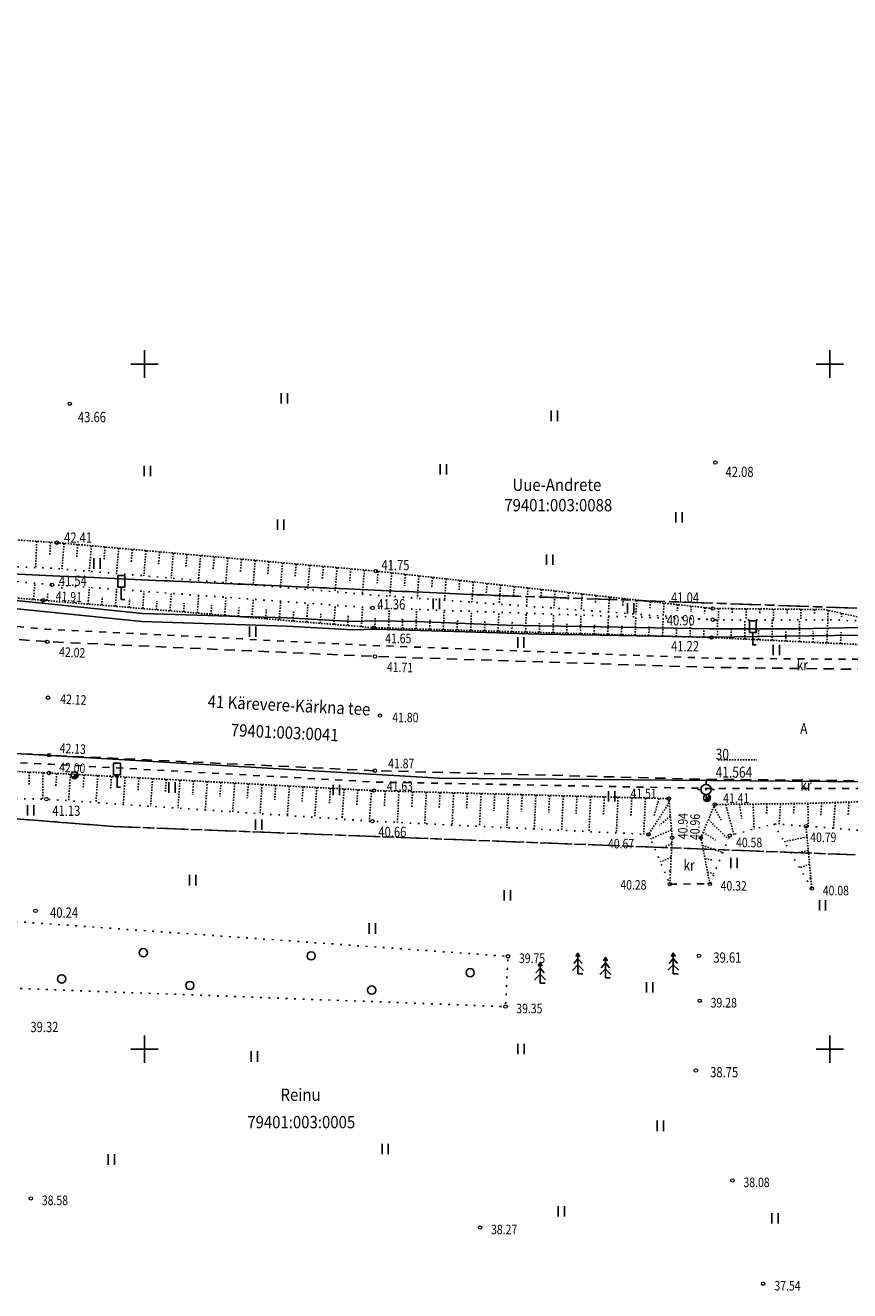
# Model space of a CAD drawing. Units: metres. Extents: x 655087 to 655959, y 6482821 to 6483015.
# Drawn here: x 655391 to 655451, y 6482832 to 6482925 of the extents above; entities that cross this region are included whole.
import ezdxf

# ---------------------------------------------------------------- set-up
doc = ezdxf.new("R2010")
doc.units = ezdxf.units.M
doc.header["$MEASUREMENT"] = 0
for name, pattern in [('ASFBET', [2.5, 1.5, -1]), ('KATASTRIPIIR', [7, 4, -1, 1, -1]), ('KOLVIK', [1.25, 0.25, -1]), ('KRUUSKILL', [2, 1, -1]), ('NOLVAALL', [1.2, 0.2, -1]), ('NOLVAKRIIPS', [0.02001, 0.01, -1e-05, 0.01]), ('NOLVAPEAL', [0.02001, 0.01, -1e-05, 0.01]), ('VIITJOON', [0.02001, 0.01, -1e-05, 0.01])]:
    doc.linetypes.add(name, pattern=pattern)
for name, color, linetype in [('ALUSVORK', 7, 'Continuous'), ('HALJASTUS', 7, 'Continuous'), ('KTRASS', 7, 'Continuous'), ('LIIKLUS', 7, 'Continuous'), ('PIIR', 34, 'Continuous'), ('PUU', 7, 'Continuous'), ('RELJEEF', 7, 'Continuous'), ('SITRASS', 7, 'Continuous'), ('TEE', 7, 'Continuous'), ('VORK', 7, 'Continuous'), ('VTRASS', 7, 'Continuous')]:
    doc.layers.add(name, color=color, linetype=linetype)
doc.layers.add('KORGUS-EH2000', color=7, linetype='Continuous', lineweight=0)
doc.styles.add('ITALIC', font='italic.shx')
doc.styles.add('romans', font='romans.shx')
doc.styles.get("Standard").update_dxf_attribs({"font": 'txt.shx'})
doc.linetypes.add('-KS-', pattern='A,5,[139,mkm.shx,S=0.8,R=0,X=0,Y=0],5,-1.5,["K",romans,S=1.4,R=0,X=-0.7,Y=-0.7],-1.5,10,-3', length=26)
doc.linetypes.add('-V-', pattern='A,10,-1.5,["V",romans,S=1.4,R=0,X=-0.7,Y=-0.7],-1.5,10,-3', length=26)
doc.linetypes.add('SI_VKBL', pattern='A,8,-2,4,[132,mkm.shx,S=0.5,R=0,X=0,Y=0],1,[132,mkm.shx,S=0.5,R=0,X=0,Y=0],4,-2', length=21)

# ---------------------------------------------------------------- blocks, each defined once
blk = doc.blocks.new('HEIN_1')
at = {"layer": 'HALJASTUS', "linetype": 'Continuous', "ltscale": 0.005, "flags": 128}
for points in [[(-0.46, 0.76), (-0.46, -0.76)], [(0.46, 0.76), (0.46, -0.76)]]:
    blk.add_lwpolyline(points, dxfattribs=at)
blk = doc.blocks.new('vkoris_1')
at = {"layer": 'VORK', "linetype": 'Continuous', "ltscale": 0.005, "flags": 128}
for points in [[(0, 2), (0, -2)], [(-2, 0), (2, 0)]]:
    blk.add_lwpolyline(points, dxfattribs=at)
blk = doc.blocks.new('PLPOST_1')
at = {"layer": 'LIIKLUS', "linetype": 'Continuous', "ltscale": 0.005, "flags": 128}
blk.add_lwpolyline([(-0.35, -0.35), (0.35, 0.35)], dxfattribs=at)
for points in [[(-0.32, -0.32, 1.001586), (0.32, 0.32)], [(-0.28, -0.28, 1.001784), (0.28, 0.28)], [(-0.25, -0.25, 1.002039), (0.25, 0.25)], [(-0.21, -0.21, 1.00238), (0.21, 0.21)], [(-0.18, -0.18, 1.002856), (0.18, 0.18)], [(-0.14, -0.14, 1.003571), (0.14, 0.14)], [(-0.11, -0.11, 1.004765), (0.11, 0.11)], [(-0.07, -0.07, 1.007156), (0.07, 0.07)], [(-0.04, -0.03, 1.014364), (0.03, 0.04)]]:
    blk.add_lwpolyline(points, format="xyb", dxfattribs=at)
at = {"layer": 'LIIKLUS', "linetype": 'Continuous', "ltscale": 0.005}
blk.add_circle((0, 0), 0.5, dxfattribs=at)
blk = doc.blocks.new('KUUSK1_7')
at = {"layer": 'PUU', "linetype": 'Continuous', "ltscale": 0.005, "flags": 128}
for points in [[(0.6, 1.5), (0, 2.2), (-0.6, 1.5)], [(0.3, 2.5), (0, 3), (-0.3, 2.5)], [(0, 3), (0, 0)], [(0.8, 0.5), (0, 1.3), (-0.8, 0.5)], [(0.72, 0), (0, 0)]]:
    blk.add_lwpolyline(points, dxfattribs=at)
blk = doc.blocks.new('LIIKLM_3')
at = {"layer": 'LIIKLUS', "linetype": 'Continuous', "ltscale": 0.005, "flags": 128}
blk.add_lwpolyline([(0.5, 0), (0, 0), (0, 1.8)], dxfattribs=at)
at = {"layer": 'LIIKLUS', "linetype": 'Continuous', "ltscale": 0.005}
blk.add_3dface([(-0.5, 1.8), (-0.5, 3.5), (0.5, 3.5), (0.5, 1.8)], dxfattribs=at)
blk = doc.blocks.new('Spymar_1')
at = {"layer": 'ALUSVORK', "linetype": 'Continuous', "ltscale": 0.005, "flags": 128}
for points in [[(-0.75, 0), (-1.25, 0)], [(0, 0.75), (0, 1.25)], [(0.75, 0), (1.25, 0)], [(0, -0.75), (0, -1.25)]]:
    blk.add_lwpolyline(points, dxfattribs=at)
at = {"layer": 'ALUSVORK', "linetype": 'Continuous', "ltscale": 0.005}
for radius in [0.75, 0.044]:
    blk.add_circle((0, 0), radius, dxfattribs=at)
blk = doc.blocks.new('lonoor_3')
at = {"layer": 'HALJASTUS', "linetype": 'Continuous', "ltscale": 0.005}
blk.add_circle((0, 0), 0.6, dxfattribs=at)

msp = doc.modelspace()

# ---------------------------------------------------------------- linework, layer by layer
at = {"layer": 'ALUSVORK', "linetype": 'VIITJOON', "ltscale": 0.5, "flags": 128}
msp.add_lwpolyline([(655441.858, 6482871.116), (655444.674, 6482871.116)], dxfattribs=at)
at = {"layer": 'HALJASTUS', "linetype": 'KOLVIK', "ltscale": 0.5, "flags": 128}
msp.add_lwpolyline([(655380.944, 6482858.212), (655384.265, 6482859.757), (655426.522, 6482856.773), (655426.34, 6482853.106), (655380.475, 6482854.811)], dxfattribs=at)
at = {"layer": 'KORGUS-EH2000', "linetype": 'Continuous', "ltscale": 0.5}
for centre in [(655394.542, 6482897.1), (655441.652, 6482892.81), (655393.612, 6482886.96), (655416.878, 6482884.89), (655393.247, 6482883.89), (655392.607, 6482882.751), (655416.637, 6482882.2), (655441.457, 6482882.16), (655441.465, 6482881.34), (655416.737, 6482880.753), (655441.369, 6482880.04), (655392.908, 6482879.733), (655416.812, 6482878.657), (655392.96, 6482875.647), (655417.174, 6482874.342), (655393.04, 6482871.451), (655393.037, 6482870.154), (655416.804, 6482870.32), (655416.741, 6482868.868), (655392.838, 6482868.24), (655438.262, 6482868.28), (655441.609, 6482867.854), (655416.628, 6482866.63), (655448.269, 6482866.274), (655436.777, 6482865.668), (655438.503, 6482865.441), (655440.599, 6482865.431), (655442.704, 6482865.584), (655438.332, 6482862.047), (655441.254, 6482862.059), (655448.694, 6482861.716), (655392.044, 6482860.09), (655440.457, 6482856.81), (655426.522, 6482856.773), (655426.34, 6482853.106), (655440.513, 6482853.53), (655440.226, 6482848.44), (655442.907, 6482840.418), (655391.707, 6482839.107), (655424.488, 6482836.979), (655445.135, 6482832.875)]:
    msp.add_circle(centre, 0.125, dxfattribs=at)
at = {"layer": 'KTRASS', "linetype": '-KS-', "ltscale": 0.5, "flags": 128}
msp.add_lwpolyline([(655112.654, 6482923.124), (655119.055, 6482900.668), (655216.836, 6482874.378), (655230.757, 6482893.255), (655246.275, 6482891.09), (655279.542, 6482884.647), (655281.343, 6482886.497), (655283.906, 6482889.94), (655287.431, 6482894.435), (655289.268, 6482896.835), (655293.053, 6482896.118), (655298.425, 6482895.496), (655303.992, 6482894.616), (655310.58, 6482893.452), (655319.182, 6482891.622), (655325.767, 6482890.345), (655331.581, 6482889.362), (655340.137, 6482888.171), (655349.137, 6482886.869), (655357.604, 6482885.743), (655366.686, 6482885.033), (655375.694, 6482884.268), (655399.86, 6482881.8), (655407.792, 6482881.545), (655410.42, 6482881.468), (655415.21, 6482881.212), (655416.839, 6482881.256), (655419.826, 6482881.202), (655426.409, 6482880.953), (655428.824, 6482880.887), (655431.926, 6482880.847), (655441.245, 6482880.676), (655447.607, 6482880.68), (655455.773, 6482880.849), (655465.361, 6482881.105), (655481.168, 6482881.651), (655490.246, 6482882.025), (655499.501, 6482882.469), (655510.971, 6482882.967), (655522.927, 6482883.336), (655534.848, 6482883.944), (655546.924, 6482885.465), (655545.838, 6482892.646), (655544.404, 6482901.71), (655542.854, 6482910.771)], dxfattribs=at)
at = {"layer": 'PIIR', "linetype": 'KATASTRIPIIR', "ltscale": 0.5}
for p, q in [((655425.28, 6482883.12), (655390.3, 6482884.68)), ((655390.3, 6482884.68), (655425.28, 6482883.12)), ((655451.97, 6482882.18), (655425.28, 6482883.12)), ((655425.28, 6482883.12), (655451.97, 6482882.18)), ((655352.21, 6482869.84), (655397.72, 6482866.25)), ((655397.72, 6482866.25), (655352.21, 6482869.84)), ((655397.72, 6482866.25), (655451.85, 6482864.18)), ((655451.85, 6482864.18), (655397.72, 6482866.25))]:
    msp.add_line(p, q, dxfattribs=at)
at = {"layer": 'RELJEEF', "linetype": 'NOLVAPEAL', "ltscale": 0.5, "flags": 128}
for points in [[(655441.254, 6482862.059), (655440.599, 6482865.431), (655441.609, 6482867.854), (655447.869, 6482867.923), (655452.049, 6482868.044), (655454.47, 6482868.106), (655462.52, 6482868.035), (655486.175, 6482868.73), (655507.292, 6482869.73), (655512.293, 6482869.542), (655513.33, 6482866.12), (655515.006, 6482864.944), (655516.146, 6482865.616), (655516.589, 6482866.35), (655516.938, 6482867.716), (655517.369, 6482869.892), (655530.959, 6482870.76), (655535.084, 6482870.908), (655536.47, 6482870.005), (655537.41, 6482870.035), (655538.554, 6482871.832), (655556.64, 6482873.762), (655580.18, 6482877.198), (655582.433, 6482877.268), (655585.639, 6482877.459), (655587.508, 6482875.7), (655588.796, 6482875.789), (655589.505, 6482876.91), (655590.205, 6482877.969), (655604.33, 6482880.282), (655629.051, 6482884.184), (655652.004, 6482888.013), (655676.661, 6482893.327), (655699.622, 6482898.267), (655729.337, 6482906.112), (655731.288, 6482905.655), (655732.486, 6482905.746), (655733.535, 6482907.268), (655742.824, 6482910.159), (655765.848, 6482917.079), (655789.787, 6482924.805), (655812.799, 6482932.267), (655841.135, 6482941.21), (655857.047, 6482944.997), (655870.391, 6482948.952), (655875.185, 6482949.692), (655891.785, 6482953.096), (655898.3, 6482954.428), (655899.926, 6482954.148), (655900.779, 6482953.658), (655908.3, 6482942.404), (655911.511, 6482938.624), (655914.892, 6482935.23), (655918.976, 6482932.002), (655923.891, 6482928.683)], [(655809.045, 6482944.823), (655785.822, 6482936.042), (655761.925, 6482928.764), (655739.984, 6482920.896), (655731.477, 6482918.097), (655730.462, 6482916.892), (655728.865, 6482917.515), (655695.795, 6482908.457), (655674.704, 6482903.507), (655648.981, 6482898.697), (655626.214, 6482894.763), (655601.802, 6482890.383), (655581.1, 6482887.514), (655556.003, 6482884.456), (655537.049, 6482882.9), (655530.135, 6482882.2), (655507.987, 6482880.504), (655486.979, 6482879.701), (655463.3, 6482879.65), (655451.817, 6482879.54), (655441.369, 6482880.04), (655416.737, 6482880.753), (655392.607, 6482882.751), (655368.713, 6482884.866), (655345.488, 6482886.639), (655336.333, 6482888.79)], [(655452.772, 6482881.37), (655449.661, 6482882.08), (655441.457, 6482882.16), (655416.878, 6482884.89), (655393.612, 6482886.96), (655369.388, 6482888.64), (655345.594, 6482889.93), (655336.333, 6482888.79)], [(655311.309, 6482869.658), (655311.695, 6482874.331), (655312.404, 6482876.262), (655314.489, 6482877.924), (655321.391, 6482877.096), (655328.378, 6482876.212), (655344.847, 6482874.167), (655368.285, 6482871.23), (655393.037, 6482870.154), (655416.741, 6482868.868), (655438.262, 6482868.28), (655438.503, 6482865.441), (655438.332, 6482862.047)], [(655448.269, 6482866.274), (655448.694, 6482861.716)]]:
    msp.add_lwpolyline(points, dxfattribs=at)
at = {"layer": 'RELJEEF', "linetype": 'NOLVAALL', "ltscale": 0.5, "flags": 128}
for points in [[(655441.254, 6482862.059), (655442.704, 6482865.584), (655445.91, 6482866.439), (655448.269, 6482866.274), (655452.612, 6482865.94), (655454.439, 6482865.506), (655462.695, 6482865.234), (655467.632, 6482864.992), (655486.683, 6482865.159), (655510.501, 6482865.381), (655511.819, 6482863.367), (655515.625, 6482862.281), (655518.415, 6482864.273), (655519.091, 6482866.404), (655534.583, 6482866.685), (655538.293, 6482866.754), (655540.944, 6482868.567), (655557.58, 6482869.5), (655580.894, 6482871.66), (655583.191, 6482872.484), (655584.272, 6482872.2), (655586.715, 6482870.98), (655591.538, 6482871.76), (655593.855, 6482873.38), (655606.534, 6482875.45), (655629.587, 6482878.72), (655653.241, 6482882.88), (655678.232, 6482888.34), (655700.584, 6482893.7), (655722.994, 6482899.182), (655726.4, 6482900.19), (655733.32, 6482901.484), (655734.07, 6482902.99), (655735.375, 6482902.798), (655744.79, 6482905.482), (655751.074, 6482907.206), (655767.448, 6482912.654), (655769.133, 6482912.987), (655790.505, 6482919.627), (655813.958, 6482926.87), (655821.384, 6482929.255), (655842.184, 6482935.405), (655858.411, 6482939.544), (655860.105, 6482940.097), (655862.633, 6482940.933), (655868.572, 6482943.754), (655870.697, 6482944.062), (655873.554, 6482944.486), (655876.37, 6482944.598), (655879.265, 6482945.684), (655894.556, 6482948.806), (655897.591, 6482949.116), (655898.764, 6482947.191), (655903.746, 6482938.236), (655911.195, 6482931.651), (655911.413, 6482931.32), (655913.34, 6482929.618), (655916.561, 6482927.687), (655918.497, 6482926.085)], [(655336.333, 6482888.79), (655345.443, 6482888.46), (655369.146, 6482886.08), (655393.247, 6482883.89), (655416.637, 6482882.2), (655441.465, 6482881.34), (655449.686, 6482881.34), (655451.656, 6482881.255), (655452.772, 6482881.37), (655462.645, 6482881.44), (655485.97, 6482881.49), (655506.437, 6482883.05), (655530.049, 6482883.51), (655539.726, 6482885.05), (655554.74, 6482886.41), (655577.712, 6482889.11), (655580.297, 6482890.317), (655602.13, 6482893.13), (655626.341, 6482897.24), (655648.822, 6482900.85), (655673.638, 6482906.39), (655696.614, 6482911.82), (655728.746, 6482920.996), (655739.316, 6482922.757), (655761.507, 6482930.112), (655785.378, 6482936.94), (655809.045, 6482944.823)], [(655369.146, 6482886.08), (655393.264, 6482885.1), (655416.727, 6482883.14), (655441.465, 6482881.34)], [(655311.309, 6482869.658), (655312.522, 6482874.315), (655313.396, 6482875.788), (655321.179, 6482875.527), (655328.375, 6482873.895), (655331.541, 6482872.281), (655339.342, 6482870.871), (655344.296, 6482871.225), (655367.96, 6482868.645), (655392.838, 6482868.24), (655416.628, 6482866.63), (655436.777, 6482865.668), (655438.332, 6482862.047)], [(655445.91, 6482866.439), (655448.694, 6482861.716)]]:
    msp.add_lwpolyline(points, dxfattribs=at)
at = {"layer": 'RELJEEF', "linetype": 'NOLVAKRIIPS', "ltscale": 0.5, "flags": 128}
for points in [[(655392.136, 6482887.062), (655392.058, 6482885.149)], [(655393.134, 6482886.993), (655393.096, 6482886.051)], [(655394.131, 6482886.914), (655393.974, 6482885.041)], [(655395.127, 6482886.825), (655395.049, 6482885.891)], [(655396.123, 6482886.737), (655395.967, 6482884.874)], [(655397.119, 6482886.648), (655397.041, 6482885.719)], [(655398.115, 6482886.559), (655397.96, 6482884.708)], [(655399.111, 6482886.471), (655399.034, 6482885.548)], [(655400.107, 6482886.382), (655399.953, 6482884.541)], [(655401.103, 6482886.294), (655401.026, 6482885.376)], [(655402.099, 6482886.205), (655401.946, 6482884.375)], [(655403.095, 6482886.116), (655403.019, 6482885.204)], [(655404.091, 6482886.028), (655403.939, 6482884.208)], [(655405.087, 6482885.939), (655405.012, 6482885.032)], [(655406.083, 6482885.85), (655405.932, 6482884.042)], [(655407.08, 6482885.762), (655407.004, 6482884.86)], [(655408.076, 6482885.673), (655407.925, 6482883.875)], [(655409.072, 6482885.585), (655408.997, 6482884.688)], [(655410.068, 6482885.496), (655409.918, 6482883.709)], [(655411.064, 6482885.407), (655410.989, 6482884.516)], [(655412.06, 6482885.319), (655411.911, 6482883.542)], [(655413.056, 6482885.23), (655412.982, 6482884.345)], [(655414.052, 6482885.141), (655413.904, 6482883.376)], [(655415.048, 6482885.053), (655414.975, 6482884.173)], [(655416.044, 6482884.964), (655415.897, 6482883.209)], [(655417.04, 6482884.872), (655416.976, 6482883.999)], [(655418.034, 6482884.762), (655417.909, 6482883.054)], [(655419.028, 6482884.651), (655418.967, 6482883.816)], [(655391.896, 6482882.814), (655392.004, 6482884.003)], [(655393.959, 6482883.617), (655393.974, 6482883.837)], [(655395.882, 6482882.48), (655395.969, 6482883.693)], [(655420.021, 6482884.541), (655419.903, 6482882.909)], [(655421.015, 6482884.43), (655420.957, 6482883.633)], [(655422.009, 6482884.32), (655421.896, 6482882.764)], [(655423.003, 6482884.21), (655422.948, 6482883.451)], [(655423.997, 6482884.099), (655423.889, 6482882.619)], [(655424.991, 6482883.989), (655424.938, 6482883.268)], [(655425.985, 6482883.879), (655425.883, 6482882.474)], [(655426.979, 6482883.768), (655426.929, 6482883.085)], [(655392.892, 6482882.727), (655392.946, 6482883.32)], [(655396.878, 6482882.397), (655396.922, 6482883.009)], [(655397.875, 6482882.315), (655397.964, 6482883.549)], [(655398.871, 6482882.232), (655398.916, 6482882.855)], [(655399.868, 6482882.15), (655399.959, 6482883.405)], [(655401.861, 6482881.985), (655401.953, 6482883.261)], [(655403.854, 6482881.82), (655403.948, 6482883.117)], [(655405.847, 6482881.655), (655405.943, 6482882.973)], [(655407.841, 6482881.49), (655407.937, 6482882.829)], [(655427.973, 6482883.658), (655427.876, 6482882.329)], [(655428.966, 6482883.547), (655428.919, 6482882.902)], [(655429.96, 6482883.437), (655429.869, 6482882.184)], [(655430.954, 6482883.327), (655430.91, 6482882.719)], [(655431.948, 6482883.216), (655431.862, 6482882.039)], [(655432.942, 6482883.106), (655432.901, 6482882.536)], [(655433.936, 6482882.995), (655433.856, 6482881.894)], [(655434.93, 6482882.885), (655434.891, 6482882.353)], [(655435.924, 6482882.775), (655435.849, 6482881.749)], [(655394.885, 6482882.562), (655394.893, 6482882.672)], [(655400.864, 6482882.067), (655400.91, 6482882.7)], [(655402.858, 6482881.902), (655402.904, 6482882.546)], [(655404.851, 6482881.737), (655404.898, 6482882.391)], [(655406.844, 6482881.572), (655406.892, 6482882.236)], [(655408.837, 6482881.407), (655408.886, 6482882.082)], [(655409.834, 6482881.325), (655409.932, 6482882.684)], [(655410.83, 6482881.242), (655410.88, 6482881.927)], [(655411.827, 6482881.16), (655411.927, 6482882.54)], [(655413.82, 6482880.995), (655413.921, 6482882.396)], [(655415.813, 6482880.829), (655415.916, 6482882.252)], [(655417.81, 6482880.722), (655417.859, 6482882.158)], [(655419.809, 6482880.664), (655419.858, 6482882.088)], [(655421.808, 6482880.606), (655421.857, 6482882.019)], [(655423.807, 6482880.548), (655423.856, 6482881.95)], [(655425.806, 6482880.49), (655425.854, 6482881.881)], [(655436.918, 6482882.664), (655436.882, 6482882.17)], [(655437.911, 6482882.554), (655437.842, 6482881.604)], [(655438.905, 6482882.443), (655438.872, 6482881.987)], [(655439.899, 6482882.333), (655439.869, 6482881.924)], [(655440.893, 6482882.223), (655440.863, 6482881.804)], [(655441.89, 6482882.156), (655441.89, 6482881.34)], [(655442.89, 6482882.146), (655442.89, 6482881.743)], [(655443.89, 6482882.136), (655443.89, 6482881.34)], [(655444.889, 6482882.127), (655444.889, 6482881.733)], [(655445.889, 6482882.117), (655445.889, 6482881.34)], [(655446.889, 6482882.107), (655446.889, 6482881.724)], [(655447.889, 6482882.097), (655447.889, 6482881.34)], [(655448.889, 6482882.088), (655448.889, 6482881.714)], [(655449.884, 6482882.029), (655449.853, 6482881.333)], [(655412.824, 6482881.077), (655412.874, 6482881.773)], [(655414.817, 6482880.912), (655414.868, 6482881.618)], [(655416.81, 6482880.751), (655416.835, 6482881.472)], [(655418.809, 6482880.693), (655418.834, 6482881.408)], [(655420.808, 6482880.635), (655420.833, 6482881.344)], [(655422.808, 6482880.577), (655422.832, 6482881.281)], [(655424.807, 6482880.519), (655424.831, 6482881.217)], [(655426.806, 6482880.462), (655426.83, 6482881.154)], [(655427.806, 6482880.433), (655427.853, 6482881.811)], [(655428.805, 6482880.404), (655428.829, 6482881.09)], [(655429.805, 6482880.375), (655429.852, 6482881.742)], [(655430.804, 6482880.346), (655430.828, 6482881.027)], [(655431.804, 6482880.317), (655431.851, 6482881.673)], [(655432.803, 6482880.288), (655432.827, 6482880.963)], [(655433.803, 6482880.259), (655433.85, 6482881.604)], [(655435.802, 6482880.201), (655435.848, 6482881.535)], [(655437.801, 6482880.143), (655437.847, 6482881.465)], [(655439.8, 6482880.085), (655439.829, 6482880.921)], [(655441.799, 6482880.019), (655441.799, 6482881.34)], [(655443.797, 6482879.924), (655443.797, 6482881.34)], [(655445.795, 6482879.828), (655445.795, 6482881.34)], [(655447.792, 6482879.733), (655447.792, 6482881.34)], [(655449.79, 6482879.637), (655449.863, 6482881.332)], [(655450.858, 6482881.807), (655450.847, 6482881.549)], [(655434.803, 6482880.23), (655434.826, 6482880.9)], [(655436.802, 6482880.172), (655436.825, 6482880.836)], [(655438.801, 6482880.114), (655438.824, 6482880.773)], [(655440.8, 6482880.056), (655440.823, 6482880.709)], [(655442.798, 6482879.972), (655442.798, 6482880.656)], [(655444.796, 6482879.876), (655444.796, 6482880.608)], [(655446.794, 6482879.78), (655446.794, 6482880.56)], [(655448.791, 6482879.685), (655448.791, 6482880.512)], [(655450.789, 6482879.589), (655450.826, 6482880.439)], [(655391.597, 6482870.217), (655391.581, 6482869.239)], [(655392.596, 6482870.173), (655392.564, 6482868.244)], [(655393.595, 6482870.124), (655393.529, 6482869.161)], [(655394.593, 6482870.07), (655394.462, 6482868.13)], [(655395.592, 6482870.015), (655395.526, 6482869.039)], [(655396.59, 6482869.961), (655396.457, 6482867.995)], [(655397.589, 6482869.907), (655397.522, 6482868.917)], [(655398.587, 6482869.853), (655398.452, 6482867.86)], [(655399.586, 6482869.799), (655399.518, 6482868.796)], [(655400.584, 6482869.745), (655400.448, 6482867.725)], [(655401.583, 6482869.69), (655401.514, 6482868.674)], [(655402.581, 6482869.636), (655402.443, 6482867.59)], [(655403.58, 6482869.582), (655403.51, 6482868.552)], [(655404.578, 6482869.528), (655404.438, 6482867.455)], [(655405.577, 6482869.474), (655405.506, 6482868.431)], [(655406.575, 6482869.42), (655406.433, 6482867.32)], [(655407.574, 6482869.365), (655407.502, 6482868.309)], [(655408.573, 6482869.311), (655408.429, 6482867.185)], [(655409.571, 6482869.257), (655409.499, 6482868.187)], [(655410.57, 6482869.203), (655410.424, 6482867.05)], [(655411.568, 6482869.149), (655411.495, 6482868.065)], [(655412.567, 6482869.094), (655412.419, 6482866.915)], [(655413.565, 6482869.04), (655413.491, 6482867.944)], [(655414.564, 6482868.986), (655414.414, 6482866.78)], [(655415.562, 6482868.932), (655415.487, 6482867.822)], [(655416.561, 6482868.878), (655416.41, 6482866.645)], [(655417.56, 6482868.846), (655417.506, 6482867.718)], [(655418.56, 6482868.818), (655418.451, 6482866.543)], [(655419.559, 6482868.791), (655419.505, 6482867.643)], [(655420.559, 6482868.764), (655420.449, 6482866.448)], [(655421.559, 6482868.736), (655421.503, 6482867.568)], [(655422.558, 6482868.709), (655422.446, 6482866.352)], [(655423.558, 6482868.682), (655423.501, 6482867.493)], [(655424.558, 6482868.654), (655424.443, 6482866.257)], [(655425.557, 6482868.627), (655425.499, 6482867.418)], [(655426.557, 6482868.6), (655426.44, 6482866.162)], [(655427.556, 6482868.572), (655427.498, 6482867.343)], [(655428.556, 6482868.545), (655428.438, 6482866.066)], [(655429.556, 6482868.518), (655429.496, 6482867.268)], [(655430.555, 6482868.491), (655430.435, 6482865.971)], [(655431.555, 6482868.463), (655431.494, 6482867.193)], [(655432.555, 6482868.436), (655432.432, 6482865.875)], [(655433.554, 6482868.409), (655433.493, 6482867.118)], [(655434.554, 6482868.381), (655434.43, 6482865.78)], [(655435.553, 6482868.354), (655435.491, 6482867.043)], [(655436.553, 6482868.327), (655436.427, 6482865.685)], [(655437.553, 6482868.299), (655437.165, 6482866.984)], [(655450.411, 6482867.997), (655450.267, 6482866.12)], [(655451.411, 6482868.026), (655451.335, 6482867.035)], [(655438.287, 6482867.991), (655436.777, 6482865.668)], [(655441.533, 6482867.673), (655442.119, 6482866.628)], [(655442.413, 6482867.863), (655442.999, 6482865.663)], [(655443.413, 6482867.874), (655443.575, 6482866.827)], [(655444.413, 6482867.885), (655444.481, 6482866.058)], [(655445.413, 6482867.896), (655445.389, 6482867.1)], [(655446.412, 6482867.907), (655446.308, 6482866.411)], [(655447.412, 6482867.918), (655447.357, 6482867.13)], [(655448.412, 6482867.939), (655448.419, 6482866.262)], [(655449.412, 6482867.968), (655449.344, 6482867.082)], [(655438.371, 6482866.994), (655437.574, 6482866.331)], [(655441.149, 6482866.75), (655442.594, 6482865.318)], [(655438.456, 6482865.998), (655436.919, 6482865.338)], [(655440.764, 6482865.827), (655441.662, 6482865.246)], [(655448.342, 6482865.489), (655446.682, 6482865.13)], [(655438.481, 6482865), (655437.883, 6482864.743)], [(655440.708, 6482864.87), (655442.196, 6482864.35)], [(655448.435, 6482864.493), (655447.799, 6482864.36)], [(655438.43, 6482864.002), (655437.639, 6482863.662)], [(655440.899, 6482863.889), (655441.497, 6482863.789)], [(655448.528, 6482863.497), (655447.8, 6482863.233)], [(655438.38, 6482863.003), (655438.187, 6482862.92)], [(655441.089, 6482862.907), (655441.553, 6482862.787)], [(655448.621, 6482862.501), (655448.476, 6482862.416)]]:
    msp.add_lwpolyline(points, dxfattribs=at)
at = {"layer": 'SITRASS', "linetype": 'SI_VKBL', "ltscale": 0.5, "flags": 128}
msp.add_lwpolyline([(655934.328, 6482932.448), (655921.81, 6482929.19), (655917.37, 6482928.03), (655860.6, 6482938.47), (655855.83, 6482945.47), (655837.74, 6482941.14), (655785.04, 6482924.22), (655740.5, 6482909.75), (655679.44, 6482894.31), (655623.37, 6482883.92), (655588.25, 6482878.29), (655528.33, 6482871.81), (655475.35, 6482869.31), (655421.53, 6482869.78), (655365.49, 6482873.03), (655313.1, 6482879.22), (655268.45, 6482888.62), (655244.06, 6482894.07), (655211.14, 6482900.2), (655205.48, 6482898.42), (655179.53, 6482892.12), (655178.52, 6482891.79), (655161.39, 6482886.23), (655159.87, 6482885.74), (655139.23, 6482915.11), (655138.61, 6482919.39), (655117.17, 6482924.69), (655115.903, 6482925.046)], dxfattribs=at)
at = {"layer": 'TEE', "linetype": 'ASFBET', "ltscale": 0.5, "flags": 128}
for points in [[(655267.292, 6482897.912), (655269.575, 6482897.444), (655277.252, 6482895.927), (655300.076, 6482891.191), (655311.361, 6482889.063), (655322.36, 6482887.254), (655345.231, 6482884.094), (655368.753, 6482881.593), (655392.908, 6482879.733), (655416.812, 6482878.657), (655441.367, 6482877.858), (655452.027, 6482877.725), (655463.27, 6482877.817), (655486.831, 6482878.424), (655507.927, 6482878.996), (655537.239, 6482881.05), (655556.271, 6482882.994), (655581.391, 6482886.042), (655602.255, 6482888.818), (655626.746, 6482892.902), (655649.603, 6482897.104), (655674.898, 6482902.403), (655696.346, 6482907.076), (655730.186, 6482915.976), (655741.144, 6482919.278), (655762.52, 6482925.999), (655786.082, 6482933.656), (655809.285, 6482941.248), (655837.354, 6482950.908), (655838.062, 6482950.911), (655853.789, 6482956.072), (655863.619, 6482959.159), (655871.456, 6482961.727), (655875.756, 6482963.267), (655889.244, 6482968.851), (655900.447, 6482974.156), (655900.001, 6482975.229), (655899.476, 6482977.342), (655899.965, 6482979.14), (655903.484, 6482985.314), (655905.679, 6482991.821)], [(655925.834, 6482928.055), (655919.273, 6482932.526), (655911.978, 6482938.894), (655908.732, 6482942.767), (655901.697, 6482954.297), (655901.085, 6482955.889), (655898.528, 6482955.504), (655891.495, 6482954.461), (655875.001, 6482950.633), (655870.498, 6482949.533), (655856.855, 6482946.293), (655840.761, 6482942.657), (655812.32, 6482933.779), (655789.283, 6482926.262), (655765.397, 6482918.501), (655742.561, 6482911.262), (655732.722, 6482908.346), (655698.996, 6482899.373), (655676.468, 6482894.305), (655651.709, 6482889.332), (655628.689, 6482885.348), (655604.089, 6482881.316), (655582.385, 6482878.256), (655556.614, 6482875.095), (655537.31, 6482873.033), (655507.392, 6482871.05), (655486.135, 6482870.109), (655462.461, 6482869.67), (655451.662, 6482869.592), (655440.974, 6482869.69), (655416.804, 6482870.32), (655393.04, 6482871.451), (655368.424, 6482872.818), (655344.797, 6482875.564), (655321.559, 6482878.732), (655314.297, 6482879.578), (655313.411, 6482878.963), (655311.937, 6482877.47), (655311.218, 6482874.355), (655310.55, 6482869.021), (655310.511, 6482866.161), (655307.409, 6482865.04), (655306.278, 6482865.283), (655306.795, 6482869.732), (655307.529, 6482874.614), (655308.073, 6482878.168), (655307.646, 6482880.072), (655307.164, 6482881.13), (655298.426, 6482883.015), (655274.99, 6482887.799), (655271.804, 6482888.369), (655268.12, 6482889.204), (655265.958, 6482889.638), (655251.302, 6482892.777), (655227.787, 6482897.78), (655204.866, 6482902.744), (655188.884, 6482906.547), (655182.14, 6482908.314), (655174.989, 6482909.898), (655168.063, 6482911.643), (655167.719, 6482910.278), (655165.925, 6482909.984), (655165.808, 6482909.965)]]:
    msp.add_lwpolyline(points, dxfattribs=at)
at = {"layer": 'TEE', "linetype": 'KRUUSKILL', "ltscale": 0.5, "flags": 128}
for points in [[(655845.999, 6482966.031), (655846.475, 6482961.071), (655845.91, 6482957.411), (655844.477, 6482954.542), (655841.781, 6482952.882), (655835.747, 6482950.985), (655832.48, 6482950.396), (655808.303, 6482943.806), (655785.78, 6482935.087), (655762.012, 6482926.719), (655740.774, 6482920.456), (655730.462, 6482916.892), (655696.094, 6482907.683), (655674.776, 6482902.802), (655649.313, 6482897.779), (655626.588, 6482893.474), (655601.984, 6482889.625), (655581.245, 6482886.71), (655556.185, 6482883.792), (655537.191, 6482881.811), (655507.998, 6482879.801), (655486.93, 6482879.173), (655463.3, 6482878.619), (655451.987, 6482878.45), (655441.367, 6482878.528), (655416.642, 6482879.46), (655392.82, 6482880.647), (655368.609, 6482882.758), (655345.346, 6482885.122), (655322.341, 6482888.226), (655311.878, 6482890.407), (655300.186, 6482891.862), (655277.314, 6482896.295), (655269.755, 6482898.297), (655267.072, 6482898.86)], [(655313.411, 6482878.963), (655321.573, 6482877.906), (655344.995, 6482874.842), (655368.473, 6482872.1), (655393.139, 6482870.79), (655416.847, 6482869.491), (655440.972, 6482869.032), (655451.517, 6482869.022), (655462.494, 6482868.995), (655486.144, 6482869.422), (655507.264, 6482870.422), (655537.384, 6482872.613), (655556.611, 6482874.447), (655582.394, 6482877.78), (655604.312, 6482880.721), (655628.925, 6482884.729), (655651.942, 6482888.746), (655676.528, 6482893.807), (655699.361, 6482898.929), (655732.875, 6482907.742), (655742.678, 6482910.733), (655765.636, 6482917.832), (655789.615, 6482925.653), (655812.606, 6482933.157), (655840.993, 6482941.851), (655856.888, 6482945.832), (655870.391, 6482948.952)], [(655438.332, 6482862.047), (655441.254, 6482862.059)]]:
    msp.add_lwpolyline(points, dxfattribs=at)
at = {"layer": 'VTRASS', "linetype": '-V-', "ltscale": 0.5, "flags": 128}
msp.add_lwpolyline([(655112.485, 6482922.548), (655118.711, 6482900.31), (655217.074, 6482873.965), (655231.184, 6482892.781), (655246.282, 6482890.649), (655279.003, 6482884.255), (655279.637, 6482884.132), (655280.54, 6482884.78), (655282.255, 6482886.854), (655287.905, 6482894.068), (655289.52, 6482896.177), (655292.963, 6482895.524), (655298.344, 6482894.901), (655303.893, 6482894.024), (655310.465, 6482892.863), (655319.062, 6482891.034), (655325.66, 6482889.755), (655331.49, 6482888.769), (655340.053, 6482887.577), (655349.054, 6482886.275), (655357.541, 6482885.146), (655366.637, 6482884.435), (655375.638, 6482883.671), (655399.803, 6482881.203), (655410.395, 6482880.868), (655415.202, 6482880.612), (655416.842, 6482880.656), (655423.388, 6482880.452), (655428.812, 6482880.287), (655431.917, 6482880.247), (655441.24, 6482880.076), (655455.787, 6482880.249), (655465.38, 6482880.505), (655471.497, 6482880.723), (655481.19, 6482881.051), (655490.273, 6482881.426), (655499.528, 6482881.87), (655510.993, 6482882.367), (655522.952, 6482882.736), (655534.901, 6482883.346), (655547.609, 6482884.947), (655546.431, 6482892.738), (655544.996, 6482901.807), (655543.444, 6482910.878)], dxfattribs=at)

# ---------------------------------------------------------------- block references
at = {"layer": 'ALUSVORK', "linetype": 'Continuous', "ltscale": 0.005, "xscale": 0.5, "yscale": 0.5, "zscale": 100}
msp.add_blockref('Spymar_1', (655440.972, 6482868.95), dxfattribs=at)
at = {"layer": 'HALJASTUS', "linetype": 'Continuous', "ltscale": 0.005, "xscale": 0.5, "yscale": 0.5, "zscale": 100}
for name, p in [('HEIN_1', (655410.196, 6482897.498)), ('HEIN_1', (655429.901, 6482896.216)), ('HEIN_1', (655400.203, 6482892.188)), ('HEIN_1', (655421.812, 6482892.311)), ('HEIN_1', (655409.926, 6482888.274)), ('HEIN_1', (655439.001, 6482888.809)), ('HEIN_1', (655396.534, 6482885.443)), ('HEIN_1', (655429.564, 6482885.712)), ('HEIN_1', (655421.296, 6482882.495)), ('HEIN_1', (655435.479, 6482882.17)), ('HEIN_1', (655407.899, 6482880.458)), ('HEIN_1', (655427.459, 6482879.678)), ('HEIN_1', (655446.107, 6482879.136)), ('HEIN_1', (655402.006, 6482869.094)), ('HEIN_1', (655414, 6482868.91)), ('HEIN_1', (655434.088, 6482868.457)), ('HEIN_1', (655391.691, 6482867.425)), ('HEIN_1', (655408.319, 6482866.374)), ('HEIN_1', (655443.012, 6482863.588)), ('HEIN_1', (655403.507, 6482862.333)), ('HEIN_1', (655426.466, 6482861.225)), ('HEIN_1', (655449.473, 6482860.489)), ('HEIN_1', (655416.63, 6482858.805)), ('lonoor_3', (655399.919, 6482857.037)), ('lonoor_3', (655412.16, 6482856.81)), ('lonoor_3', (655393.957, 6482855.127)), ('lonoor_3', (655423.763, 6482855.582)), ('lonoor_3', (655403.308, 6482854.641)), ('lonoor_3', (655416.574, 6482854.308)), ('HEIN_1', (655436.865, 6482854.514)), ('HEIN_1', (655408.017, 6482849.463)), ('HEIN_1', (655427.478, 6482850.009)), ('HEIN_1', (655437.631, 6482844.4)), ('HEIN_1', (655417.56, 6482842.704)), ('HEIN_1', (655397.582, 6482841.947)), ('HEIN_1', (655430.412, 6482838.157)), ('HEIN_1', (655446.016, 6482837.651))]:
    msp.add_blockref(name, p, dxfattribs=at)
at = {"layer": 'LIIKLUS', "linetype": 'Continuous', "ltscale": 0.005, "xscale": 0.5, "yscale": 0.5, "zscale": 100}
for name, p in [('LIIKLM_3', (655398.305, 6482882.81)), ('LIIKLM_3', (655444.39, 6482879.504)), ('LIIKLM_3', (655397.994, 6482869.109)), ('PLPOST_1', (655394.908, 6482869.993)), ('PLPOST_1', (655441.045, 6482868.328))]:
    msp.add_blockref(name, p, dxfattribs=at)
at = {"layer": 'PUU', "linetype": 'Continuous', "ltscale": 0.005, "xscale": 0.5, "yscale": 0.5, "zscale": 100}
for p in [(655431.623, 6482855.499), (655438.586, 6482855.506), (655428.863, 6482854.809), (655433.63, 6482855.194)]:
    msp.add_blockref('KUUSK1_7', p, dxfattribs=at)
at = {"layer": 'VORK', "linetype": 'Continuous', "ltscale": 0.005, "xscale": 0.5, "yscale": 0.5, "zscale": 100}
for p in [(655400, 6482900), (655450, 6482900), (655400, 6482850), (655450, 6482850)]:
    msp.add_blockref('vkoris_1', p, dxfattribs=at)

# ---------------------------------------------------------------- texts
at = {"layer": 'ALUSVORK', "linetype": 'Continuous', "char_height": 0.8, "attachment_point": 7, "line_spacing_factor": 0.6, "style": 'romans'}
for s, insert in [('\\H1x;\\W0.8;30', (655441.679, 6482871.123)), ('\\H1x;\\W0.8;41.564', (655441.679, 6482869.815))]:
    msp.add_mtext(s, dxfattribs=dict(at, insert=insert))
at = {"layer": 'KORGUS-EH2000', "linetype": 'Continuous', "attachment_point": 4, "line_spacing_factor": 0.6, "style": 'ITALIC'}
for s, insert, char_height in [('\\Fromans;\\H1x;\\W0.8;43.66', (655395.141, 6482896.129), 0.75), ('\\Fromans;\\H1x;\\W0.8;42.08', (655442.397, 6482892.129), 0.75), ('\\Fromans;\\H1x;\\W0.8;42.41', (655394.129, 6482887.333), 0.75), ('\\Fromans;\\H1x;\\W0.8;41.75', (655417.287, 6482885.319), 0.75), ('\\Fromans;\\H1x;\\W0.8;41.54', (655393.744, 6482884.177), 0.75), ('\\Fromans;\\H1x;\\W0.8;41.36', (655416.983, 6482882.465), 0.75), ('\\Fromans;\\H1x;\\W0.8;41.04', (655438.42, 6482882.952), 0.75), ('\\Fromans;\\H1x;\\W0.8;40.90', (655438.106, 6482881.299), 0.75), ('\\Fromans;\\H1x;\\W0.8;41.65', (655417.562, 6482879.976), 0.7), ('\\Fromans;\\H1x;\\W0.8;41.22', (655438.419, 6482879.408), 0.75), ('\\Fromans;\\H1x;\\W0.8;41.80', (655418.081, 6482874.2), 0.7), ('\\Fromans;\\H1x;\\W0.8;41.87', (655417.776, 6482870.845), 0.7), ('\\Fromans;\\H1x;\\W0.8;41.63', (655417.68, 6482869.201), 0.7), ('\\Fromans;\\H1x;\\W0.8;41.51', (655435.462, 6482868.657), 0.7), ('\\Fromans;\\H1x;\\W0.8;41.41', (655442.222, 6482868.324), 0.7), ('\\Fromans;\\H1x;\\W0.8;41.13', (655393.27, 6482867.398), 0.75), ('\\Fromans;\\H1x;\\W0.8;40.66', (655417.062, 6482865.849), 0.75), ('\\Fromans;\\H1x;\\W0.8;40.67', (655433.821, 6482864.997), 0.7), ('\\Fromans;\\H1x;\\W0.8;40.58', (655443.162, 6482865.079), 0.7), ('\\Fromans;\\H1x;\\W0.8;40.79', (655448.577, 6482865.458), 0.7), ('\\Fromans;\\H1x;\\W0.8;40.28', (655434.722, 6482861.988), 0.7), ('\\Fromans;\\H1x;\\W0.8;40.32', (655442.041, 6482861.917), 0.7), ('\\Fromans;\\H1x;\\W0.8;40.08', (655449.494, 6482861.574), 0.7), ('\\Fromans;\\H1x;\\W0.8;40.24', (655393.107, 6482859.965), 0.75), ('\\Fromans;\\H1x;\\W0.8;39.75', (655427.322, 6482856.631), 0.7), ('\\Fromans;\\H1x;\\W0.8;39.61', (655441.507, 6482856.685), 0.75), ('\\Fromans;\\H1x;\\W0.8;39.35', (655427.127, 6482852.964), 0.7), ('\\Fromans;\\H1x;\\W0.8;39.28', (655441.313, 6482853.388), 0.7), ('\\Fromans;\\H1x;\\W0.8;39.32', (655391.673, 6482851.615), 0.75), ('\\Fromans;\\H1x;\\W0.8;38.75', (655441.276, 6482848.315), 0.75), ('\\Fromans;\\H1x;\\W0.8;38.08', (655443.707, 6482840.276), 0.7), ('\\Fromans;\\H1x;\\W0.8;38.58', (655392.507, 6482838.966), 0.7), ('\\Fromans;\\H1x;\\W0.8;38.27', (655425.288, 6482836.838), 0.7), ('\\Fromans;\\H1x;\\W0.8;37.54', (655445.962, 6482832.734), 0.7)]:
    msp.add_mtext(s, dxfattribs=dict(at, insert=insert, char_height=char_height))
at = {"layer": 'KORGUS-EH2000', "linetype": 'Continuous', "char_height": 0.7, "attachment_point": 4, "line_spacing_factor": 0.6, "style": 'ITALIC'}
for s, insert, rotation in [('\\Fromans;\\H1x;\\W0.8;41.91', (655393.523, 6482883.07), 357.27518), ('\\Fromans;\\H1x;\\W0.8;42.02', (655393.769, 6482879.001), 357.27518), ('\\Fromans;\\H1x;\\W0.8;41.71', (655417.689, 6482877.898), 358.1363), ('\\Fromans;\\H1x;\\W0.8;42.12', (655393.852, 6482875.558), 357.27518), ('\\Fromans;\\H1x;\\W0.8;42.13', (655393.812, 6482871.972), 357.27518), ('\\Fromans;\\H1x;\\W0.8;42.00', (655393.773, 6482870.575), 357.27518), ('\\Fromans;\\H1x;\\W0.8;40.94', (655439.267, 6482865.324), 89.17493), ('\\Fromans;\\H1x;\\W0.8;40.96', (655440.149, 6482865.263), 89.17493)]:
    msp.add_mtext(s, dxfattribs=dict(at, insert=insert, rotation=rotation))
at = {"layer": 'PIIR', "linetype": 'Continuous', "char_height": 0.9, "attachment_point": 5, "line_spacing_factor": 0.6}
for s, insert in [('\\Fromans;\\H1x;\\W0.888889;Uue-Andrete', (655430.09, 6482891.184)), ('\\Fromans;\\H1x;\\W0.888889;79401:003:0088', (655430.19, 6482889.697)), ('\\Fromans;\\H1x;\\W0.888889;Reinu', (655411.384, 6482846.673)), ('\\Fromans;\\H1x;\\W0.888889;79401:003:0005', (655411.436, 6482844.673))]:
    msp.add_mtext(s, dxfattribs=dict(at, insert=insert))
at = {"layer": 'PIIR', "linetype": 'Continuous', "char_height": 0.9, "attachment_point": 5, "rotation": 357.17998, "line_spacing_factor": 0.6}
for s, insert in [('\\Fromans;\\H1x;\\W0.888889;41 Kärevere-Kärkna tee', (655410.545, 6482875.091)), ('\\Fromans;\\H1x;\\W0.888889;79401:003:0041', (655410.233, 6482873.104))]:
    msp.add_mtext(s, dxfattribs=dict(at, insert=insert))
at = {"layer": 'TEE', "linetype": 'Continuous', "char_height": 0.8, "attachment_point": 7, "rotation": 359.47466, "line_spacing_factor": 0.6, "style": 'romans'}
for s, insert in [('\\H1x;\\W0.8;kr', (655447.587, 6482877.641)), ('\\H1x;\\W0.8;A', (655447.842, 6482872.993)), ('\\H1x;\\W0.8;kr', (655447.859, 6482868.87)), ('\\H1x;\\W0.8;kr', (655439.321, 6482863.039))]:
    msp.add_mtext(s, dxfattribs=dict(at, insert=insert))

doc.saveas('drawing.dxf')
